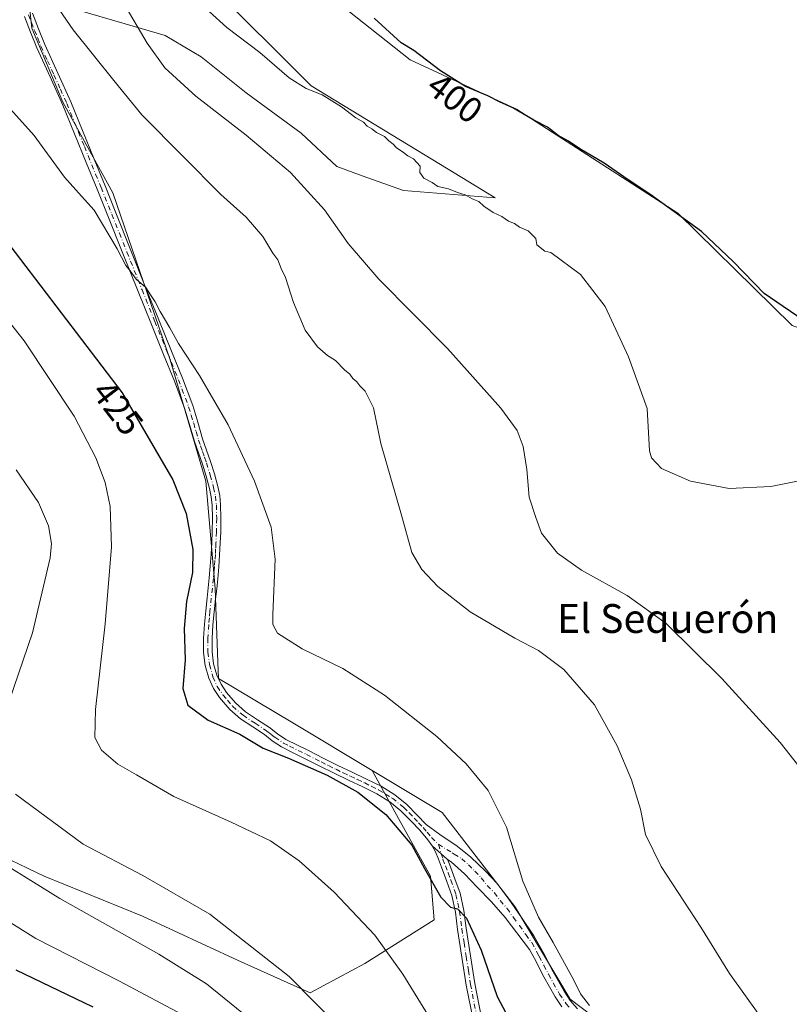
# Model space of a CAD drawing. Units: metres. Extents: x 559892 to 563356, y 4705556 to 4707900.
# Drawn here: x 560576 to 560790, y 4706040 to 4706313 of the extents above; entities that cross this region are included whole.
import ezdxf
from ezdxf.enums import TextEntityAlignment as Align

# ---------------------------------------------------------------- set-up
doc = ezdxf.new("R2010")
doc.units = ezdxf.units.M
doc.header["$MEASUREMENT"] = 0
doc.linetypes.add('DGN Style 4', pattern=[2.6384748266838614, 1.318413404963828, -0.6592067024819142, 0.001648016756204785, -0.6592067024819142])
for name, color, linetype, lineweight in [('Camino Cxs', 7, 'Continuous', 0), ('Camino eje', 30, 'DGN Style 4', 13), ('Cultivos leñosos CxS', 92, 'Continuous', 0), ('Curva de nivel maestra', 30, 'Continuous', 30), ('Curva de nivel normal', 30, 'Continuous', 0), ('Matorral CxS', 135, 'Continuous', 0), ('Pastizal CxS', 92, 'Continuous', 0), ('Pista no pavimentada Cxs', 111, 'Continuous', 0), ('Pista no pavimentada eje', 91, 'DGN Style 4', 0), ('Rótulo de curva de nivel directora', 7, 'Continuous', 0), ('Texto cartográfico', 7, 'Continuous', 0)]:
    doc.layers.add(name, color=color, linetype=linetype, lineweight=lineweight)
doc.styles.add('Style-Arial', font='txt')

msp = doc.modelspace()

# ---------------------------------------------------------------- linework, layer by layer
at = {"layer": 'Camino Cxs', "color": 7, "linetype": 'Continuous', "lineweight": 0, "extrusion": (0.01769813524472707, -0.01585719445779, 0.9997176228279601), "elevation": -64278.20184235102, "flags": 128}
msp.add_lwpolyline([(3879154.529310293, 2722063.98598998), (3879154.529310293, 2722058.304861132)], dxfattribs=at)
at = {"layer": 'Camino Cxs', "color": 7, "linetype": 'Continuous', "lineweight": 0}
for points in [[(560701.7901, 4706036.0101, 427.4177000000054), (560699.9001000002, 4706045.6801, 426.5185999999958), (560698.6901000004, 4706053.4101, 425.8913999999932), (560697.4901000002, 4706061.130100001, 425.4646000000066), (560696.8601000002, 4706065.950099999, 425.1682000000001), (560695.8901000004, 4706070.5101, 424.8328000000038), (560694.5000999998, 4706074.370100001, 424.5415999999968), (560692.9801000003, 4706078.350099999, 424.2418000000035), (560692.1501000002, 4706080.5801, 424.1437000000006), (560691.3701, 4706082.640100001, 424.0647999999928), (560690.4700999996, 4706084.350099999, 424.0368000000017), (560694.7001, 4706080.5601, 423.9018000000069), (560695.2100999998, 4706079.190099999, 423.9710999999952), (560696.7301000003, 4706075.190099999, 424.2323999999935), (560698.1801000005, 4706071.1601, 424.4682999999932), (560699.2100999998, 4706066.350099999, 424.7290999999968), (560699.8501000004, 4706061.470100001, 425.078800000003), (560701.0401, 4706053.780099999, 425.5913), (560702.2500999998, 4706046.090100001, 426.0402000000031), (560704.1101000002, 4706036.5601, 426.8010999999969)], [(560701.7901, 4706036.0101, 427.4177000000054), (560699.9001000002, 4706045.6801, 426.5185999999958), (560698.6901000004, 4706053.4101, 425.8913999999932), (560697.4901000002, 4706061.130100001, 425.4646000000066), (560696.8601000002, 4706065.950099999, 425.1682000000001), (560695.8901000004, 4706070.5101, 424.8328000000038), (560694.5000999998, 4706074.370100001, 424.5415999999968), (560692.9801000003, 4706078.350099999, 424.2418000000035), (560692.1501000002, 4706080.5801, 424.1437000000006), (560691.3701, 4706082.640100001, 424.0647999999928), (560690.4700999996, 4706084.350099999, 424.0368000000017)], [(560694.7001, 4706080.5601, 423.9018000000069), (560695.2100999998, 4706079.190099999, 423.9710999999952), (560696.7301000003, 4706075.190099999, 424.2323999999935), (560698.1801000005, 4706071.1601, 424.4682999999932), (560699.2100999998, 4706066.350099999, 424.7290999999968), (560699.8501000004, 4706061.470100001, 425.078800000003), (560701.0401, 4706053.780099999, 425.5913), (560702.2500999998, 4706046.090100001, 426.0402000000031), (560704.1101000002, 4706036.5601, 426.8010999999969), (560706.7701000003, 4706027.210100001, 427.647100000002), (560709.1401000004, 4706021.1601, 428.028999999995), (560714.7200999996, 4706009.9101, 428.852899999998), (560720.3901000004, 4705998.7601, 429.6950999999972), (560725.1501000002, 4705988.3301, 430.7639000000054), (560728.7301000003, 4705980.640100001, 431.4688000000024)]]:
    msp.add_polyline3d(points, dxfattribs=at)
at = {"layer": 'Camino eje', "color": 30, "linetype": 'DGN Style 4', "lineweight": 13}
msp.add_polyline3d([(560692.1776999999, 4706084.725299999, 423.8059999999969), (560693.4250999996, 4706080.5701, 424.0103999999993), (560694.0950999996, 4706078.770099999, 424.1055000000051), (560694.8551000003, 4706076.780099999, 424.226999999999), (560695.6151000002, 4706074.780099999, 424.3861999999936), (560697.0351, 4706070.835100001, 424.6760999999969), (560697.5500999996, 4706068.4301, 424.8571999999986), (560698.0351, 4706066.1501, 424.9695999999968), (560698.6700999998, 4706061.300100001, 425.2737000000052), (560699.2701000003, 4706057.440099999, 425.5127999999968), (560699.8651000002, 4706053.595100001, 425.7412999999942), (560700.4700999996, 4706049.7501, 425.9894999999961), (560701.0751, 4706045.8851, 426.2773000000016), (560702.9501, 4706036.2851, 427.0981000000029), (560705.6401000004, 4706026.8301, 427.9296999999933), (560708.0500999996, 4706020.6801, 428.3350999999967), (560710.8701, 4706015.005100001, 428.7878000000055), (560713.6601, 4706009.380100001, 429.1625000000058), (560716.4801000003, 4706003.8201, 429.5776999999944), (560719.3151000004, 4705998.245100001, 430.0166999999929), (560724.0701000001, 4705987.8301, 431.0259999999981), (560725.8601000002, 4705983.985099999, 431.4055999999982), (560728.0604999998, 4705979.252499999, 431.7194000000018)], dxfattribs=at)
at = {"layer": 'Cultivos leñosos CxS', "color": 92, "linetype": 'Continuous', "lineweight": 0}
for points in [[(560508.4851000002, 4706448.967700001, 403.4949999999953), (560549.3992999997, 4706419.306299999, 402.632500000007), (560575.3280999997, 4706388.8169, 401.6919000000053), (560612.4379000004, 4706359.3115, 401.2600999999996), (560684.3059, 4706302.3619, 401.1579000000056), (560713.8306999998, 4706288.683900001, 399.9496999999974), (560758.5910999998, 4706259.8071, 399.9426999999997), (560790.3031000001, 4706228.6217, 400.8294000000024), (560815.9993000003, 4706219.3203, 400.3331000000035), (560836.2292999999, 4706216.583900001, 399.3714000000036), (560855.3651000002, 4706206.7369, 399.242499999993), (560873.3245000001, 4706188.942500001, 399.6137000000017)], [(560508.4851000002, 4706448.967700001, 403.4949999999953), (560549.3992999997, 4706419.306299999, 402.632500000007), (560575.3280999997, 4706388.8169, 401.6919000000053), (560612.4379000004, 4706359.3115, 401.2600999999996), (560684.3059, 4706302.3619, 401.1579000000056), (560713.8306999998, 4706288.683900001, 399.9496999999974), (560758.5910999998, 4706259.8071, 399.9426999999997), (560790.3031000001, 4706228.6217, 400.8294000000024), (560815.9993000003, 4706219.3203, 400.3331000000035), (560836.2292999999, 4706216.583900001, 399.3714000000036), (560855.3651000002, 4706206.7369, 399.242499999993), (560873.3245000001, 4706188.942500001, 399.6137000000017)], [(560612.4379000004, 4706359.3115, 401.2600999999996), (560684.3059, 4706302.3619, 401.1579000000056), (560713.8306999998, 4706288.683900001, 399.9496999999974), (560758.5910999998, 4706259.8071, 399.9426999999997), (560790.3031000001, 4706228.6217, 400.8294000000024), (560815.9993000003, 4706219.3203, 400.3331000000035), (560836.2292999999, 4706216.583900001, 399.3714000000036), (560855.3651000002, 4706206.7369, 399.242499999993), (560873.3245000001, 4706188.942500001, 399.6137000000017), (560895.7368999999, 4706161.5921, 399.4606000000058), (560900.1089000005, 4706143.539899999, 400.6040999999968), (560892.4555000003, 4706127.129899999, 401.3748999999953), (560903.7909000004, 4706103.500700001, 400.6972999999998), (560927.2452999996, 4706066.548699999, 399.9323000000004), (560945.9833000004, 4706019.5397, 399.9337999999989), (560964.5380999995, 4705958.4441, 399.5050999999949), (560972.1904999996, 4705921.2477, 399.4998999999953)], [(560776.6079000002, 4706347.3463, 399.684699999998), (560817.2682999996, 4706299.1327, 399.7370999999985), (560841.1503, 4706271.8419, 399.2568000000028), (560853.8629000001, 4706249.1765, 398.8870000000024), (560868.3844999997, 4706230.007300001, 398.3785000000062), (560885.5736999996, 4706209.2257, 398.5302999999985), (560891.3639000002, 4706197.694300001, 397.7258000000002), (560873.3245000001, 4706188.942500001, 399.6137000000017), (560855.3651000002, 4706206.7369, 399.242499999993), (560836.2292999999, 4706216.583900001, 399.3714000000036), (560815.9993000003, 4706219.3203, 400.3331000000035), (560790.3031000001, 4706228.6217, 400.8294000000024), (560758.5910999998, 4706259.8071, 399.9426999999997), (560713.8306999998, 4706288.683900001, 399.9496999999974), (560684.3059, 4706302.3619, 401.1579000000056), (560612.4379000004, 4706359.3115, 401.2600999999996)], [(560591.2147000004, 4706316.395199999, 414.0053000000044), (560616.3502000002, 4706309.119200001, 408.6435999999958), (560626.2721999995, 4706303.165999999, 407.6661000000022), (560638.8399, 4706293.244100001, 407.9566999999952), (560654.0533999996, 4706281.999299999, 407.9038), (560663.9753000002, 4706272.7389, 408.3016999999964), (560671.2512999997, 4706270.093, 407.5924999999988), (560682.4961999999, 4706266.124299999, 406.3947999999946), (560707.8765000004, 4706264.0416, 403.8285000000033), (560692.7861000003, 4706273.328299999, 403.9260000000068), (560656.8053000001, 4706295.174500001, 404.5908000000054), (560628.5349000003, 4706323.4463, 403.6665000000066)], [(560628.5349000003, 4706323.4463, 403.6665000000066), (560656.8053000001, 4706295.174500001, 404.5908000000054), (560692.7861000003, 4706273.328299999, 403.9260000000068), (560707.8765000004, 4706264.0416, 403.8285000000033), (560682.4961999999, 4706266.124299999, 406.3947999999946), (560671.2512999997, 4706270.093, 407.5924999999988), (560663.9753000002, 4706272.7389, 408.3016999999964), (560654.0533999996, 4706281.999299999, 407.9038), (560638.8399, 4706293.244100001, 407.9566999999952), (560626.2721999995, 4706303.165999999, 407.6661000000022), (560616.3502000002, 4706309.119200001, 408.6435999999958), (560591.2147000004, 4706316.395199999, 414.0053000000044)], [(560763.0151000004, 4706015.751300001, 418.6377999999968), (560728.6897, 4706041.809699999, 421.0136000000057), (560713.3415000001, 4706067.460300001, 421.8450000000012), (560693.2191000005, 4706093.5185, 422.2292000000016), (560673.7629000006, 4706105.200099999, 422.9821999999986), (560651.7911, 4706118.392100001, 422.8843000000052), (560631.1485000001, 4706130.6919, 422.6947999999975), (560630.9587000003, 4706135.214299999, 422.5941000000021), (560630.2407999998, 4706155.660499999, 423.0794000000024), (560627.5949999997, 4706185.426200001, 422.7163), (560617.6731000004, 4706219.160599999, 420.9912999999942), (560601.7981000004, 4706265.4628, 418.2220999999991), (560587.9073999999, 4706290.598300001, 417.3286999999983), (560579.3084000004, 4706311.103499999, 416.1852999999974), (560578.6469999999, 4706317.056700001, 415.960500000001)], [(560578.6469999999, 4706317.056700001, 415.960500000001), (560579.3084000004, 4706311.103499999, 416.1852999999974), (560587.9073999999, 4706290.598300001, 417.3286999999983), (560601.7981000004, 4706265.4628, 418.2220999999991), (560617.6731000004, 4706219.160599999, 420.9912999999942), (560627.5949999997, 4706185.426200001, 422.7163), (560630.2407999998, 4706155.660499999, 423.0794000000024), (560630.9587000003, 4706135.214299999, 422.5941000000021), (560631.1485000001, 4706130.6919, 422.6947999999975), (560651.7911, 4706118.392100001, 422.8843000000052), (560673.7629000006, 4706105.200099999, 422.9821999999986)], [(560673.7629000006, 4706105.200099999, 422.9821999999986), (560693.2191000005, 4706093.5185, 422.2292000000016), (560713.3415000001, 4706067.460300001, 421.8450000000012), (560728.6897, 4706041.809699999, 421.0136000000057), (560763.0151000004, 4706015.751300001, 418.6377999999968), (560809.1776999999, 4705988.508500001, 414.771900000007), (560845.9929000001, 4705952.472899999, 411.3744000000006), (560895.8047000002, 4705886.086300001, 408.911500000002), (560915.4269000003, 4705845.3487, 409.1300999999949), (560930.1627000002, 4705804.408700001, 408.2125999999989), (560943.9108999996, 4705761.3255, 405.7216000000044), (560953.5795, 4705736.2225, 403.9634999999981), (560959.4968999998, 4705697.136499999, 400.7981)]]:
    msp.add_polyline3d(points, dxfattribs=at)
at = {"layer": 'Curva de nivel maestra', "color": 30, "linetype": 'Continuous', "lineweight": 30, "flags": 128}
for points, elevation in [([(560795.2000000002, 4706228.970100001), (560782.6200000001, 4706237.520099999), (560774.0999999996, 4706246.340100001), (560765.1600000003, 4706254.7301), (560750.8499999996, 4706265.0801), (560744.79, 4706269.030099999), (560738.1299999999, 4706273.700099999), (560731.4400000004, 4706277.6801), (560728.2300000004, 4706279.800100001), (560725.4299999997, 4706281.340100001), (560722.4100000003, 4706283.6601), (560718.6699999999, 4706285.6501), (560712.7800000003, 4706289.040100001), (560709.1200000001, 4706290.700099999), (560705.8899999997, 4706292.390100001), (560699.6500000004, 4706294.940099999), (560692.7599999999, 4706299.2601), (560685.3399999999, 4706304.9101), (560681.8300000001, 4706307.0701), (560674.3600000005, 4706313.9301)], 400), ([(560559.1500000004, 4706269.190099999), (560604.4199999999, 4706209.9901), (560618.4299999997, 4706185.880100001), (560622.1399999997, 4706176.4801), (560623.9800000004, 4706166.5101), (560623.8899999997, 4706160.1601), (560622.2699999996, 4706152.100099999), (560621.5499999998, 4706144.620100001), (560621.8399999999, 4706135.9001), (560621.2300000004, 4706127.920100001), (560622.6100000005, 4706123.290100001), (560628.25, 4706119.1501), (560637.0199999996, 4706115.2501), (560643.5, 4706111.440099999), (560650.5899999999, 4706108.640100001), (560661.29, 4706103.9001), (560669.7800000003, 4706099.1501), (560677.6100000005, 4706093.040100001), (560684.7699999996, 4706084.460100001), (560688.2699999996, 4706078.050100001), (560692.8399999999, 4706070.0601), (560695.5, 4706067.2601), (560697.5, 4706066.8201), (560699.9600000001, 4706064.2401), (560703.9900000002, 4706055.3201), (560708.4400000004, 4706042.4901), (560714.1299999999, 4706031.840100001)], 425), ([(560574.8499999996, 4706049.890100001), (560596.2199999997, 4706039.620100001)], 450)]:
    msp.add_lwpolyline(points, dxfattribs=dict(at, elevation=elevation))
at = {"layer": 'Curva de nivel normal', "color": 30, "linetype": 'Continuous', "lineweight": 0, "flags": 128}
for points, elevation in [([(560582, 4706323.5701), (560590.7999999998, 4706310.700099999), (560602.0499999998, 4706296.620100001), (560609.8499999996, 4706287.090100001), (560621.3499999996, 4706275.5801), (560631.7599999999, 4706265.0001), (560638.7999999998, 4706258.700099999), (560643.4500000002, 4706253.360099999), (560646.1600000003, 4706248.7301), (560647.5899999999, 4706246.8301), (560648.5499999998, 4706244.460100001), (560649.7599999999, 4706241.950099999), (560651.9699999997, 4706235.020099999), (560655.1699999999, 4706227.360099999), (560658.6200000001, 4706222.700099999), (560661.3799999999, 4706220.370100001), (560663.6399999997, 4706218.9001), (560666.1100000005, 4706216.390100001), (560667.5499999998, 4706215.120100001), (560668.4000000004, 4706213.970100001), (560669.4900000002, 4706213.0601), (560670.3600000005, 4706211.9301), (560671.8399999999, 4706210.420100001), (560674.1200000001, 4706205.800100001), (560676.1600000003, 4706195.920100001), (560681.9400000004, 4706176.0701), (560684.79, 4706165.720100001), (560687.5599999996, 4706160.960100001), (560692.0099999999, 4706156.2501), (560701.0199999996, 4706149.2501), (560713.3600000005, 4706141.940099999), (560719.9600000001, 4706138.540100001), (560726.9900000002, 4706133.220100001), (560735.4800000004, 4706123.380100001), (560741.79, 4706112.030099999), (560745.7199999997, 4706102.620100001), (560748.25, 4706094.4901), (560749.6699999999, 4706087.4801), (560754.0199999996, 4706078.5601), (560765.04, 4706061.720100001), (560772.9100000003, 4706048.9301), (560781.3499999996, 4706037.110099999)], 415), ([(560792.1600000003, 4706106.4001), (560787.0599999996, 4706112.960100001), (560770.8600000005, 4706130.7601), (560755.3600000005, 4706145.940099999), (560744.5499999998, 4706153.790100001), (560731.8799999999, 4706160.790100001), (560725.25, 4706165.4901), (560720.7999999998, 4706171.020099999), (560719.1900000004, 4706175.390100001), (560717.3799999999, 4706181.050100001), (560716.6799999997, 4706188.700099999), (560715.7000000002, 4706195.050100001), (560713.9900000002, 4706199.5601), (560709.4600000001, 4706205.700099999), (560694.6799999997, 4706222.2501), (560675.5899999999, 4706241.4901), (560667.1200000001, 4706251.360099999), (560660.5, 4706260.7401), (560651.1500000004, 4706271.0601), (560638.8399999999, 4706281.460100001), (560624.8099999996, 4706292.3101), (560616.2400000002, 4706300.170100001), (560611.3200000003, 4706306.970100001), (560604.54, 4706318.4801)], 410), ([(560628.5, 4706315.7401), (560633.4400000004, 4706311.340100001), (560642.5700000003, 4706304.360099999), (560650.7300000004, 4706297.380100001), (560655.5, 4706294.360099999), (560659.8600000005, 4706292.610099999), (560665.2599999999, 4706289.280099999), (560669.2000000002, 4706286.2301), (560671.3499999996, 4706285.040100001), (560672.4199999999, 4706283.9901), (560673.6500000004, 4706283.220100001), (560674.9500000002, 4706282.1801), (560677.2199999997, 4706281.130100001), (560678.3799999999, 4706279.9101), (560679.5899999999, 4706278.9901), (560680.54, 4706277.940099999), (560682.1399999997, 4706276.950099999), (560683.6299999999, 4706275.710100001), (560685.2699999996, 4706274.920100001), (560687.0999999996, 4706272.8201), (560686.9699999997, 4706271.130100001), (560688.1299999999, 4706269.520099999), (560690.3899999997, 4706268.300100001), (560691.9900000002, 4706267.220100001), (560694.9500000002, 4706266.5601), (560697.4600000001, 4706265.520099999), (560699.5499999998, 4706264.870100001), (560701.54, 4706263.790100001), (560703.4100000003, 4706263.0701), (560704.7800000003, 4706261.800100001), (560707.3799999999, 4706260.020099999), (560709.79, 4706258.9101), (560711.5800000001, 4706257.630100001), (560713.3200000003, 4706256.950099999), (560714.6500000004, 4706255.890100001), (560717.0499999998, 4706254.960100001), (560719.2199999997, 4706252.790100001), (560719.5, 4706251.0701), (560721.6600000003, 4706249.2401), (560723.3799999999, 4706248.950099999), (560731.5599999996, 4706242.790100001), (560738.4900000002, 4706233.890100001), (560744.8799999999, 4706219.9301), (560750.0700000003, 4706205.640100001), (560750.7199999997, 4706193.870100001), (560751.2999999998, 4706191.920100001), (560754.1100000005, 4706188.970100001), (560762.1399999997, 4706185.450099999), (560772.8300000001, 4706183.4101), (560784.4600000001, 4706183.970100001), (560804.4100000003, 4706187.970100001)], 405), ([(560566.6799999997, 4706296.0701), (560579.9699999997, 4706281.4001), (560588.4000000004, 4706269.780099999), (560593.0599999996, 4706264.520099999), (560596.5899999999, 4706260.630100001), (560603.0300000003, 4706249.940099999), (560605.4299999997, 4706245.340100001), (560606.6200000001, 4706243.850099999), (560608.2400000002, 4706241.5001), (560611, 4706239.210100001), (560612.29, 4706237.130100001), (560613.5800000001, 4706235.2301), (560614.8899999997, 4706232.540100001), (560617.6200000001, 4706228.040100001), (560620.0199999996, 4706223.690099999), (560625.8499999996, 4706214.790100001), (560633.8200000003, 4706201.130100001), (560641.1399999997, 4706185.4801), (560645.7800000003, 4706172.6801), (560646.8499999996, 4706163.840100001), (560646.2300000004, 4706148.4901), (560646.2199999997, 4706145.6801), (560647.4800000004, 4706143.3101), (560654.3799999999, 4706138.950099999), (560665.5899999999, 4706133.5001), (560677.2100000001, 4706126.110099999), (560691.6900000004, 4706114.600099999), (560699.8499999996, 4706107.090100001), (560706, 4706099.640100001), (560711.04, 4706089.530099999), (560715.6100000005, 4706074.5101), (560719.9000000004, 4706064.4901), (560724.0499999998, 4706057.5101), (560729.7699999996, 4706047.0601), (560731.5700000003, 4706043.2301), (560734.1299999999, 4706040.030099999)], 420), ([(560689.4199999999, 4706037.170100001), (560682.2400000002, 4706048.6801), (560674.4800000004, 4706059.540100001), (560663.2199999997, 4706071.440099999), (560653.4900000002, 4706080.190099999), (560645.5499999998, 4706085.6601), (560634.6399999997, 4706090.840100001), (560618.7400000002, 4706097.960100001), (560608.3899999997, 4706103.960100001), (560603.2199999997, 4706106.960100001), (560598.6299999999, 4706110.860099999), (560596.8099999996, 4706114.380100001), (560597, 4706122.170100001), (560599.6600000003, 4706145.9301), (560601.3899999997, 4706167.2601), (560601.0899999999, 4706178.450099999), (560599.7100000001, 4706185.0801), (560597.0899999999, 4706191.9301), (560591.0899999999, 4706203.540100001), (560577.1399999997, 4706224.4101), (560554.8200000003, 4706252.620100001)], 430), ([(560571.7699999996, 4706120.670100001), (560579.4900000002, 4706143.390100001), (560584.4100000003, 4706164.200099999), (560584.7300000004, 4706168.220100001), (560583.9800000004, 4706173.110099999), (560581.1399999997, 4706179.550100001), (560574.9199999999, 4706188.630100001)], 435), ([(560665.0099999999, 4706033.670100001), (560650.7599999999, 4706048.040100001), (560628.7100000001, 4706065.3101), (560610.0999999996, 4706076.0701), (560593.54, 4706084.770099999), (560574.8200000003, 4706098.640100001)], 435), ([(560639.5700000003, 4706036.4801), (560627.79, 4706046.030099999), (560614.5599999996, 4706054.290100001), (560587.1100000005, 4706069.6601), (560564.3399999999, 4706083.7401)], 440), ([(560562.7599999999, 4706069.6501), (560580.4199999999, 4706058.600099999), (560603.6399999997, 4706046.800100001), (560622.3899999997, 4706036.800100001)], 445)]:
    msp.add_lwpolyline(points, dxfattribs=dict(at, elevation=elevation))
at = {"layer": 'Matorral CxS', "color": 135, "linetype": 'Continuous', "lineweight": 0}
for points in [[(560342.4194, 4706318.5701, 440.2118999999948), (560337.3989000004, 4706305.759500001, 443.0237999999954), (560333.3709000004, 4706262.5031, 448.054999999993), (560335.0321000004, 4706221.8421, 452.7909999999974), (560359.7764999997, 4706199.051899999, 451.2777999999962), (560391.9833000004, 4706168.6043, 449.6391000000004), (560415.3397000004, 4706151.6611, 450.1141000000061), (560430.3042000001, 4706169.3497, 446.4523999999947), (560446.9084999999, 4706185.9453, 443.639599999995), (560465.0224000001, 4706191.9803, 442.9361000000063), (560480.3778999997, 4706185.840700001, 444.5246999999945), (560502.7587000001, 4706176.892300001, 444.1506999999983), (560529.5393000003, 4706132.869700001, 444.5209000000032), (560540.0274999999, 4706098.651699999, 443.618100000007), (560559.4877000004, 4706087.0209, 439.553700000004), (560582.7496999997, 4706075.894900001, 438.5578999999998), (560610.0576999999, 4706064.7689, 437.3929000000062), (560636.3542999999, 4706052.6315, 436.1530999999959), (560656.5822000002, 4706043.5285, 434.9327000000048), (560671.7537000002, 4706051.6195, 431.766499999998), (560690.9704999998, 4706063.756100001, 426.3378999999986), (560689.9596999995, 4706075.893100001, 425.1214000000036), (560681.1054999996, 4706091.914100001, 424.5485999999946), (560673.7629000006, 4706105.200099999, 422.9821999999986)], [(560559.4877000004, 4706087.0209, 439.553700000004), (560582.7496999997, 4706075.894900001, 438.5578999999998), (560610.0576999999, 4706064.7689, 437.3929000000062), (560636.3542999999, 4706052.6315, 436.1530999999959), (560656.5822000002, 4706043.5285, 434.9327000000048), (560671.7537000002, 4706051.6195, 431.766499999998), (560690.9704999998, 4706063.756100001, 426.3378999999986), (560689.9596999995, 4706075.893100001, 425.1214000000036), (560681.1054999996, 4706091.914100001, 424.5485999999946), (560673.7629000006, 4706105.200099999, 422.9821999999986), (560693.2191000005, 4706093.5185, 422.2292000000016), (560713.3415000001, 4706067.460300001, 421.8450000000012), (560728.6897, 4706041.809699999, 421.0136000000057), (560763.0151000004, 4706015.751300001, 418.6377999999968)], [(560673.7629000006, 4706105.200099999, 422.9821999999986), (560693.2191000005, 4706093.5185, 422.2292000000016), (560713.3415000001, 4706067.460300001, 421.8450000000012), (560728.6897, 4706041.809699999, 421.0136000000057), (560763.0151000004, 4706015.751300001, 418.6377999999968), (560809.1776999999, 4705988.508500001, 414.771900000007), (560845.9929000001, 4705952.472899999, 411.3744000000006), (560895.8047000002, 4705886.086300001, 408.911500000002), (560915.4269000003, 4705845.3487, 409.1300999999949), (560930.1627000002, 4705804.408700001, 408.2125999999989), (560943.9108999996, 4705761.3255, 405.7216000000044), (560953.5795, 4705736.2225, 403.9634999999981), (560959.4968999998, 4705697.136499999, 400.7981)]]:
    msp.add_polyline3d(points, dxfattribs=at)
at = {"layer": 'Pastizal CxS', "color": 92, "linetype": 'Continuous', "lineweight": 0}
for points in [[(560628.5349000003, 4706323.4463, 403.6665000000066), (560656.8053000001, 4706295.174500001, 404.5908000000054), (560692.7861000003, 4706273.328299999, 403.9260000000068), (560707.8765000004, 4706264.0416, 403.8285000000033), (560682.4961999999, 4706266.124299999, 406.3947999999946), (560671.2512999997, 4706270.093, 407.5924999999988), (560663.9753000002, 4706272.7389, 408.3016999999964), (560654.0533999996, 4706281.999299999, 407.9038), (560638.8399, 4706293.244100001, 407.9566999999952), (560626.2721999995, 4706303.165999999, 407.6661000000022), (560616.3502000002, 4706309.119200001, 408.6435999999958), (560591.2147000004, 4706316.395199999, 414.0053000000044)], [(560628.5349000003, 4706323.4463, 403.6665000000066), (560656.8053000001, 4706295.174500001, 404.5908000000054), (560692.7861000003, 4706273.328299999, 403.9260000000068), (560707.8765000004, 4706264.0416, 403.8285000000033), (560682.4961999999, 4706266.124299999, 406.3947999999946), (560671.2512999997, 4706270.093, 407.5924999999988), (560663.9753000002, 4706272.7389, 408.3016999999964), (560654.0533999996, 4706281.999299999, 407.9038), (560638.8399, 4706293.244100001, 407.9566999999952), (560626.2721999995, 4706303.165999999, 407.6661000000022), (560616.3502000002, 4706309.119200001, 408.6435999999958), (560591.2147000004, 4706316.395199999, 414.0053000000044)], [(560342.4194, 4706318.5701, 440.2118999999948), (560337.3989000004, 4706305.759500001, 443.0237999999954), (560333.3709000004, 4706262.5031, 448.054999999993), (560335.0321000004, 4706221.8421, 452.7909999999974), (560359.7764999997, 4706199.051899999, 451.2777999999962), (560391.9833000004, 4706168.6043, 449.6391000000004), (560415.3397000004, 4706151.6611, 450.1141000000061), (560430.3042000001, 4706169.3497, 446.4523999999947), (560446.9084999999, 4706185.9453, 443.639599999995), (560465.0224000001, 4706191.9803, 442.9361000000063), (560480.3778999997, 4706185.840700001, 444.5246999999945), (560502.7587000001, 4706176.892300001, 444.1506999999983), (560529.5393000003, 4706132.869700001, 444.5209000000032), (560540.0274999999, 4706098.651699999, 443.618100000007), (560559.4877000004, 4706087.0209, 439.553700000004), (560582.7496999997, 4706075.894900001, 438.5578999999998), (560610.0576999999, 4706064.7689, 437.3929000000062), (560636.3542999999, 4706052.6315, 436.1530999999959), (560656.5822000002, 4706043.5285, 434.9327000000048), (560671.7537000002, 4706051.6195, 431.766499999998), (560690.9704999998, 4706063.756100001, 426.3378999999986), (560689.9596999995, 4706075.893100001, 425.1214000000036), (560681.1054999996, 4706091.914100001, 424.5485999999946), (560673.7629000006, 4706105.200099999, 422.9821999999986)], [(560578.6469999999, 4706317.056700001, 415.960500000001), (560579.3084000004, 4706311.103499999, 416.1852999999974), (560587.9073999999, 4706290.598300001, 417.3286999999983), (560601.7981000004, 4706265.4628, 418.2220999999991), (560617.6731000004, 4706219.160599999, 420.9912999999942), (560627.5949999997, 4706185.426200001, 422.7163), (560630.2407999998, 4706155.660499999, 423.0794000000024), (560630.9587000003, 4706135.214299999, 422.5941000000021), (560631.1485000001, 4706130.6919, 422.6947999999975), (560651.7911, 4706118.392100001, 422.8843000000052), (560673.7629000006, 4706105.200099999, 422.9821999999986), (560681.1054999996, 4706091.914100001, 424.5485999999946), (560689.9596999995, 4706075.893100001, 425.1214000000036), (560690.9704999998, 4706063.756100001, 426.3378999999986), (560671.7537000002, 4706051.6195, 431.766499999998), (560656.5822000002, 4706043.5285, 434.9327000000048), (560636.3542999999, 4706052.6315, 436.1530999999959), (560610.0576999999, 4706064.7689, 437.3929000000062), (560582.7496999997, 4706075.894900001, 438.5578999999998), (560559.4877000004, 4706087.0209, 439.553700000004)], [(560578.6469999999, 4706317.056700001, 415.960500000001), (560579.3084000004, 4706311.103499999, 416.1852999999974), (560587.9073999999, 4706290.598300001, 417.3286999999983), (560601.7981000004, 4706265.4628, 418.2220999999991), (560617.6731000004, 4706219.160599999, 420.9912999999942), (560627.5949999997, 4706185.426200001, 422.7163), (560630.2407999998, 4706155.660499999, 423.0794000000024), (560630.9587000003, 4706135.214299999, 422.5941000000021), (560631.1485000001, 4706130.6919, 422.6947999999975), (560651.7911, 4706118.392100001, 422.8843000000052), (560673.7629000006, 4706105.200099999, 422.9821999999986)]]:
    msp.add_polyline3d(points, dxfattribs=at)
at = {"layer": 'Pista no pavimentada Cxs', "color": 111, "linetype": 'Continuous', "lineweight": 0, "extrusion": (0.01769813524472707, -0.01585719445779, 0.9997176228279601), "elevation": -64278.20184235102, "flags": 128}
msp.add_lwpolyline([(3879154.529310293, 2722063.98598998), (3879154.529310293, 2722058.304861132)], dxfattribs=at)
at = {"layer": 'Pista no pavimentada Cxs', "color": 111, "linetype": 'Continuous', "lineweight": 0}
for points in [[(560726.4301000005, 4706039.610099999, 421.6108999999997), (560724.5301000001, 4706042.420100001, 421.6576999999961), (560721.4101, 4706047.970100001, 421.8224000000046), (560718.8201000001, 4706053.030099999, 421.9872999999934), (560717.4401000004, 4706055.5601, 422.1634999999952), (560710.7100999998, 4706064.470100001, 422.7397000000056), (560706.9301000005, 4706068.770099999, 423.0950000000012), (560702.8901000004, 4706072.840100001, 423.4661000000052), (560699.4401000004, 4706076.550100001, 423.732600000003), (560695.6700999998, 4706079.880100001, 423.8739999999962), (560694.7001, 4706080.5601, 423.9018000000069), (560690.4700999996, 4706084.350099999, 424.0368000000017), (560689.2500999998, 4706085.9801, 424.0187000000006), (560687.0000999998, 4706088.610099999, 424.0014999999985), (560684.6001000004, 4706091.1601, 424.0699000000022), (560681.7401000002, 4706094.050100001, 424.0544999999984), (560678.7200999996, 4706096.540100001, 424.1404999999941), (560675.0900999998, 4706098.7401, 424.2630999999965), (560671.1901000004, 4706100.700099999, 424.4477000000043), (560667.2200999996, 4706102.550100001, 424.5562000000064), (560663.2200999996, 4706104.460100001, 424.710699999996), (560659.0900999998, 4706106.530099999, 424.7366000000038), (560654.9901000002, 4706108.5801, 424.7406000000047), (560651.8601000002, 4706110.130100001, 424.7559000000037), (560648.5800999999, 4706111.770099999, 424.6588999999949), (560646.0601000004, 4706113.4801, 424.5105999999942), (560643.8501000004, 4706115.190099999, 424.3687000000064), (560640.6300999997, 4706117.3101, 424.1928000000044), (560637.2001, 4706119.5801, 423.9152999999933), (560634.2701000003, 4706122.140100001, 423.5500000000029), (560631.3701, 4706125.5001, 423.1790000000037), (560629.7301000003, 4706127.960100001, 422.9953999999998), (560628.4600999998, 4706130.8101, 422.9233999999997), (560627.4301000005, 4706134.370100001, 422.9388999999938), (560627.0000999998, 4706137.970100001, 423.0544999999984), (560627.0000999998, 4706141.920100001, 423.0339999999997), (560627.2200999996, 4706145.770099999, 423.0491000000038), (560627.5701000001, 4706149.470100001, 423.0835999999982), (560627.9401000004, 4706153.130100001, 423.1733999999997), (560628.2500999998, 4706155.890100001, 423.2317999999942), (560628.5500999996, 4706158.610099999, 423.2617000000028), (560628.8300999999, 4706161.9001, 423.271900000007), (560629.0601000004, 4706165.210100001, 423.200800000006), (560629.2301000003, 4706168.350099999, 423.1046000000061), (560629.3601000002, 4706171.4801, 422.9609000000055), (560629.4301000005, 4706175.170100001, 422.7786999999954), (560629.3400999998, 4706178.800100001, 422.5924999999989), (560629.0900999998, 4706181.130100001, 422.4811000000045), (560628.6001000004, 4706183.460100001, 422.4042000000045), (560627.7100999998, 4706186.8301, 422.2807999999932), (560626.6801000005, 4706190.170100001, 422.209400000007), (560624.4401000004, 4706196.5001, 422.110400000005), (560623.0900999998, 4706201.1801, 421.8267000000051), (560621.7100999998, 4706205.700099999, 421.5880999999936), (560618.8800999997, 4706213.170100001, 421.3442000000068), (560615.9001000002, 4706220.640100001, 421.1141999999964), (560612.3400999998, 4706229.360099999, 420.7644), (560608.7901, 4706238.100099999, 420.443299999999), (560604.6101000002, 4706248.590100001, 419.8969999999972), (560600.4301000005, 4706259.0601, 419.3479999999981), (560597.4301000005, 4706266.470100001, 418.8359999999957), (560594.4101, 4706273.880100001, 418.4015999999974), (560591.1700999998, 4706281.850099999, 417.9238000000041), (560587.9200999998, 4706289.780099999, 417.3604999999953), (560584.3701, 4706297.670100001, 416.8469000000041), (560580.7301000003, 4706305.640100001, 416.4640999999974), (560578.9801000003, 4706310.0701, 416.2728000000061), (560577.2801000001, 4706314.4101, 416.1805000000023)], [(560690.4700999996, 4706084.350099999, 424.0368000000017), (560689.2500999998, 4706085.9801, 424.0187000000006), (560687.0000999998, 4706088.610099999, 424.0014999999985), (560684.6001000004, 4706091.1601, 424.0699000000022), (560681.7401000002, 4706094.050100001, 424.0544999999984), (560678.7200999996, 4706096.540100001, 424.1404999999941), (560675.0900999998, 4706098.7401, 424.2630999999965), (560671.1901000004, 4706100.700099999, 424.4477000000043), (560667.2200999996, 4706102.550100001, 424.5562000000064), (560663.2200999996, 4706104.460100001, 424.710699999996), (560659.0900999998, 4706106.530099999, 424.7366000000038), (560654.9901000002, 4706108.5801, 424.7406000000047), (560651.8601000002, 4706110.130100001, 424.7559000000037), (560648.5800999999, 4706111.770099999, 424.6588999999949), (560646.0601000004, 4706113.4801, 424.5105999999942), (560643.8501000004, 4706115.190099999, 424.3687000000064), (560640.6300999997, 4706117.3101, 424.1928000000044), (560637.2001, 4706119.5801, 423.9152999999933), (560634.2701000003, 4706122.140100001, 423.5500000000029), (560631.3701, 4706125.5001, 423.1790000000037), (560629.7301000003, 4706127.960100001, 422.9953999999998), (560628.4600999998, 4706130.8101, 422.9233999999997), (560627.4301000005, 4706134.370100001, 422.9388999999938), (560627.0000999998, 4706137.970100001, 423.0544999999984), (560627.0000999998, 4706141.920100001, 423.0339999999997), (560627.2200999996, 4706145.770099999, 423.0491000000038), (560627.5701000001, 4706149.470100001, 423.0835999999982), (560627.9401000004, 4706153.130100001, 423.1733999999997), (560628.2500999998, 4706155.890100001, 423.2317999999942), (560628.5500999996, 4706158.610099999, 423.2617000000028), (560628.8300999999, 4706161.9001, 423.271900000007), (560629.0601000004, 4706165.210100001, 423.200800000006), (560629.2301000003, 4706168.350099999, 423.1046000000061), (560629.3601000002, 4706171.4801, 422.9609000000055), (560629.4301000005, 4706175.170100001, 422.7786999999954), (560629.3400999998, 4706178.800100001, 422.5924999999989), (560629.0900999998, 4706181.130100001, 422.4811000000045), (560628.6001000004, 4706183.460100001, 422.4042000000045), (560627.7100999998, 4706186.8301, 422.2807999999932), (560626.6801000005, 4706190.170100001, 422.209400000007), (560624.4401000004, 4706196.5001, 422.110400000005), (560623.0900999998, 4706201.1801, 421.8267000000051), (560621.7100999998, 4706205.700099999, 421.5880999999936), (560618.8800999997, 4706213.170100001, 421.3442000000068), (560615.9001000002, 4706220.640100001, 421.1141999999964), (560612.3400999998, 4706229.360099999, 420.7644), (560608.7901, 4706238.100099999, 420.443299999999), (560604.6101000002, 4706248.590100001, 419.8969999999972), (560600.4301000005, 4706259.0601, 419.3479999999981), (560597.4301000005, 4706266.470100001, 418.8359999999957), (560594.4101, 4706273.880100001, 418.4015999999974), (560591.1700999998, 4706281.850099999, 417.9238000000041), (560587.9200999998, 4706289.780099999, 417.3604999999953), (560584.3701, 4706297.670100001, 416.8469000000041), (560580.7301000003, 4706305.640100001, 416.4640999999974), (560578.9801000003, 4706310.0701, 416.2728000000061), (560577.2801000001, 4706314.4101, 416.1805000000023)], [(560579.4801000003, 4706315.3201, 415.9014000000025), (560581.2001, 4706310.940099999, 415.9676999999938), (560582.9200999998, 4706306.5701, 416.1373000000021), (560586.5401, 4706298.6601, 416.4557000000059), (560590.1101000002, 4706290.710100001, 416.9351000000024), (560593.3701, 4706282.7501, 417.3905999999988), (560596.6201, 4706274.780099999, 417.9155000000028), (560599.6300999997, 4706267.370100001, 418.3723000000027), (560602.6300999997, 4706259.950099999, 418.8068999999959), (560606.8201000001, 4706249.470100001, 419.3879000000015), (560611.0000999998, 4706238.9901, 419.9290000000037), (560614.5500999996, 4706230.2601, 420.2452000000048), (560618.1101000002, 4706221.530099999, 420.5985999999976), (560621.1001000004, 4706214.030099999, 420.8671000000032), (560623.9600999998, 4706206.470100001, 421.0831000000035), (560625.3800999997, 4706201.860099999, 421.304999999993), (560626.7100999998, 4706197.2301, 421.4919999999984), (560627.8201000001, 4706194.0701, 421.553899999999), (560628.9401000004, 4706190.920100001, 421.6505999999936), (560630.0000999998, 4706187.4901, 421.7657999999938), (560630.9200999998, 4706184.0101, 421.8631000000024), (560631.4501, 4706181.5001, 421.9392999999982), (560631.7200999996, 4706178.950099999, 422.0595999999932), (560631.8101000004, 4706175.1801, 422.2678000000015), (560631.7401000002, 4706171.4001, 422.4646000000066), (560631.6101000002, 4706168.2301, 422.5978000000032), (560631.4301000005, 4706165.0701, 422.6836999999941), (560631.2100999998, 4706161.720100001, 422.7434000000067), (560630.9200999998, 4706158.380100001, 422.75), (560630.6201, 4706155.630100001, 422.7358999999997), (560630.3101000004, 4706152.870100001, 422.7032999999938), (560629.9401000004, 4706149.2401, 422.630799999999), (560629.5900999998, 4706145.590100001, 422.571299999996), (560629.3800999997, 4706141.850099999, 422.5224000000017), (560629.3800999997, 4706138.110099999, 422.5271000000066), (560629.7701000003, 4706134.840100001, 422.527900000001), (560630.7001, 4706131.630100001, 422.5304000000033), (560631.8201000001, 4706129.120100001, 422.6281000000017), (560633.3501000004, 4706126.8301, 422.7707999999984), (560635.8300999999, 4706123.940099999, 423.1166999999987), (560638.6501000002, 4706121.4801, 423.4277000000002), (560641.9501, 4706119.300100001, 423.6977999999945), (560645.2401000002, 4706117.130100001, 423.9866000000038), (560647.4600999998, 4706115.4001, 424.1371999999974), (560649.7801000001, 4706113.8301, 424.2289000000019), (560656.0601000004, 4706110.710100001, 424.3239999999933), (560660.1601, 4706108.6601, 424.2437999999966), (560664.2600999996, 4706106.600099999, 424.2081999999937), (560668.2401000002, 4706104.710100001, 424.0445000000037), (560672.2301000003, 4706102.840100001, 423.8840000000055), (560676.2401000002, 4706100.8201, 423.6898999999976), (560680.1001000004, 4706098.4901, 423.5541999999987), (560683.3501000004, 4706095.8101, 423.5228000000062), (560686.3101000004, 4706092.8101, 423.6097000000009), (560688.7801000001, 4706090.200099999, 423.5653000000021), (560692.5651000004, 4706087.4727, 423.567200000005), (560697.3400999998, 4706084.200099999, 423.170499999993), (560701.1275000004, 4706081.194900001, 422.7522999999928), (560705.2021000005, 4706077.278899999, 422.3656000000047), (560708.5100999996, 4706073.8301, 422.047000000006), (560711.6700999998, 4706069.4801, 421.7541000000056), (560715.2401000002, 4706064.470100001, 421.5525999999954), (560718.6901000004, 4706059.370100001, 421.3833000000013), (560721.4101, 4706054.4001, 421.1913000000059), (560723.9901000002, 4706049.350099999, 421.1389000000054), (560727.0201000003, 4706043.960100001, 421.0547999999981), (560728.7401000002, 4706041.4101, 421.0019999999931), (560730.7901, 4706039.110099999, 420.8689000000013)], [(560579.4801000003, 4706315.3201, 415.9014000000025), (560581.2001, 4706310.940099999, 415.9676999999938), (560582.9200999998, 4706306.5701, 416.1373000000021), (560586.5401, 4706298.6601, 416.4557000000059), (560590.1101000002, 4706290.710100001, 416.9351000000024), (560593.3701, 4706282.7501, 417.3905999999988), (560596.6201, 4706274.780099999, 417.9155000000028), (560599.6300999997, 4706267.370100001, 418.3723000000027), (560602.6300999997, 4706259.950099999, 418.8068999999959), (560606.8201000001, 4706249.470100001, 419.3879000000015), (560611.0000999998, 4706238.9901, 419.9290000000037), (560614.5500999996, 4706230.2601, 420.2452000000048), (560618.1101000002, 4706221.530099999, 420.5985999999976), (560621.1001000004, 4706214.030099999, 420.8671000000032), (560623.9600999998, 4706206.470100001, 421.0831000000035), (560625.3800999997, 4706201.860099999, 421.304999999993), (560626.7100999998, 4706197.2301, 421.4919999999984), (560627.8201000001, 4706194.0701, 421.553899999999), (560628.9401000004, 4706190.920100001, 421.6505999999936), (560630.0000999998, 4706187.4901, 421.7657999999938), (560630.9200999998, 4706184.0101, 421.8631000000024), (560631.4501, 4706181.5001, 421.9392999999982), (560631.7200999996, 4706178.950099999, 422.0595999999932), (560631.8101000004, 4706175.1801, 422.2678000000015), (560631.7401000002, 4706171.4001, 422.4646000000066), (560631.6101000002, 4706168.2301, 422.5978000000032), (560631.4301000005, 4706165.0701, 422.6836999999941), (560631.2100999998, 4706161.720100001, 422.7434000000067), (560630.9200999998, 4706158.380100001, 422.75), (560630.6201, 4706155.630100001, 422.7358999999997), (560630.3101000004, 4706152.870100001, 422.7032999999938), (560629.9401000004, 4706149.2401, 422.630799999999), (560629.5900999998, 4706145.590100001, 422.571299999996), (560629.3800999997, 4706141.850099999, 422.5224000000017), (560629.3800999997, 4706138.110099999, 422.5271000000066), (560629.7701000003, 4706134.840100001, 422.527900000001), (560630.7001, 4706131.630100001, 422.5304000000033), (560631.8201000001, 4706129.120100001, 422.6281000000017), (560633.3501000004, 4706126.8301, 422.7707999999984), (560635.8300999999, 4706123.940099999, 423.1166999999987), (560638.6501000002, 4706121.4801, 423.4277000000002), (560641.9501, 4706119.300100001, 423.6977999999945), (560645.2401000002, 4706117.130100001, 423.9866000000038), (560647.4600999998, 4706115.4001, 424.1371999999974), (560649.7801000001, 4706113.8301, 424.2289000000019), (560656.0601000004, 4706110.710100001, 424.3239999999933), (560660.1601, 4706108.6601, 424.2437999999966), (560664.2600999996, 4706106.600099999, 424.2081999999937), (560668.2401000002, 4706104.710100001, 424.0445000000037), (560672.2301000003, 4706102.840100001, 423.8840000000055), (560676.2401000002, 4706100.8201, 423.6898999999976), (560680.1001000004, 4706098.4901, 423.5541999999987), (560683.3501000004, 4706095.8101, 423.5228000000062), (560686.3101000004, 4706092.8101, 423.6097000000009), (560688.7801000001, 4706090.200099999, 423.5653000000021), (560692.5651000004, 4706087.4727, 423.567200000005), (560697.3400999998, 4706084.200099999, 423.170499999993), (560701.1275000004, 4706081.194900001, 422.7522999999928), (560705.2021000005, 4706077.278899999, 422.3656000000047), (560708.5100999996, 4706073.8301, 422.047000000006), (560711.6700999998, 4706069.4801, 421.7541000000056), (560715.2401000002, 4706064.470100001, 421.5525999999954), (560718.6901000004, 4706059.370100001, 421.3833000000013), (560721.4101, 4706054.4001, 421.1913000000059), (560723.9901000002, 4706049.350099999, 421.1389000000054), (560727.0201000003, 4706043.960100001, 421.0547999999981), (560728.7401000002, 4706041.4101, 421.0019999999931), (560730.7901, 4706039.110099999, 420.8689000000013)], [(560726.4301000005, 4706039.610099999, 421.6108999999997), (560724.5301000001, 4706042.420100001, 421.6576999999961), (560721.4101, 4706047.970100001, 421.8224000000046), (560718.8201000001, 4706053.030099999, 421.9872999999934), (560717.4401000004, 4706055.5601, 422.1634999999952), (560710.7100999998, 4706064.470100001, 422.7397000000056), (560706.9301000005, 4706068.770099999, 423.0950000000012), (560702.8901000004, 4706072.840100001, 423.4661000000052), (560699.4401000004, 4706076.550100001, 423.732600000003), (560695.6700999998, 4706079.880100001, 423.8739999999962), (560694.7001, 4706080.5601, 423.9018000000069)]]:
    msp.add_polyline3d(points, dxfattribs=at)
at = {"layer": 'Pista no pavimentada eje', "color": 91, "linetype": 'DGN Style 4', "lineweight": 0}
for points in [[(560578.3800999997, 4706314.8651, 416.0466000000015), (560579.2401000002, 4706312.675100001, 416.0504999999976), (560580.0900999998, 4706310.505100001, 416.1209999999992), (560580.9501, 4706308.3201, 416.2029000000039), (560581.8251, 4706306.1051, 416.2991999999941), (560583.6451000003, 4706302.120100001, 416.4373999999953), (560585.4550999999, 4706298.165100001, 416.6484999999957), (560587.2301000003, 4706294.220100001, 416.8536000000022), (560589.0151000004, 4706290.245100001, 417.1431000000011), (560592.2701000003, 4706282.300100001, 417.6175999999978), (560593.8951000003, 4706278.315099999, 417.8794000000053), (560597.0201000003, 4706270.6251, 418.3653000000049), (560598.5301000001, 4706266.920100001, 418.5997999999963), (560601.5301000001, 4706259.505100001, 419.0742999999929), (560603.6250999998, 4706254.265100001, 419.3405000000057), (560605.7150999998, 4706249.030099999, 419.6419000000024), (560609.8951000003, 4706238.545100001, 420.1845999999932), (560613.4451000001, 4706229.8101, 420.5025000000023), (560617.0050999997, 4706221.085100001, 420.8457999999956), (560619.9901000002, 4706213.600099999, 421.1045000000013), (560622.8350999998, 4706206.085100001, 421.3098999999929), (560623.5450999998, 4706203.780099999, 421.4348999999929), (560624.2351000002, 4706201.520099999, 421.5617999999959), (560624.9001000002, 4706199.2051, 421.6956000000064), (560625.5751, 4706196.8651, 421.7986999999994), (560626.1451000003, 4706195.255100001, 421.8307999999961), (560626.7001, 4706193.675100001, 421.8527000000031), (560627.2500999998, 4706192.120100001, 421.8640000000014), (560627.8101000004, 4706190.545100001, 421.8975000000065), (560628.8551000003, 4706187.1601, 422.0218000000023), (560629.7600999996, 4706183.735099999, 422.1324000000022), (560630.2701000003, 4706181.315099999, 422.2100999999967), (560630.5301000001, 4706178.8751, 422.3260000000009), (560630.6201, 4706175.175100001, 422.5233000000007), (560630.5500999996, 4706171.440099999, 422.7127999999939), (560630.4200999998, 4706168.290100001, 422.8512999999948), (560630.3300999999, 4706166.710100001, 422.9070999999968), (560630.2451, 4706165.140100001, 422.9422999999952), (560630.1350999996, 4706163.465100001, 422.984500000006), (560630.0201000003, 4706161.8101, 423.007500000007), (560629.8800999997, 4706160.165100001, 423.0066999999981), (560629.7351000002, 4706158.495100001, 423.0056000000041), (560629.4351000004, 4706155.7601, 422.9832000000025), (560629.1250999998, 4706153.0001, 422.937699999995), (560628.7550999997, 4706149.3551, 422.8570000000037), (560628.5800999999, 4706147.530099999, 422.8125), (560628.4051000001, 4706145.6801, 422.7902000000031), (560628.1901000004, 4706141.8851, 422.7367999999988), (560628.1901000004, 4706138.040100001, 422.7434999999969), (560628.6001000004, 4706134.6051, 422.728099999993), (560629.5800999999, 4706131.220100001, 422.7305999999954), (560630.7751000002, 4706128.540100001, 422.8166000000056), (560632.3601000002, 4706126.165100001, 422.9573999999994), (560633.6001000004, 4706124.720100001, 423.1135000000068), (560635.0500999996, 4706123.040100001, 423.3217000000004), (560637.9250999996, 4706120.530099999, 423.6670000000013), (560641.2901, 4706118.3051, 423.9477000000043), (560644.5450999998, 4706116.1601, 424.1754999999976), (560645.6551000001, 4706115.295100001, 424.2522999999928), (560646.7600999996, 4706114.440099999, 424.3218000000052), (560649.1801000005, 4706112.800100001, 424.4441999999981), (560650.8201000001, 4706111.9801, 424.5112999999984), (560655.5251000002, 4706109.645099999, 424.5320999999968), (560659.6250999998, 4706107.595100001, 424.4861999999994), (560661.6750999996, 4706106.565099999, 424.4936000000016), (560663.7401000002, 4706105.530099999, 424.4582999999984), (560665.7401000002, 4706104.575099999, 424.3882000000012), (560667.7301000003, 4706103.630100001, 424.3068999999959), (560669.7150999998, 4706102.7051, 424.2234999999928), (560671.7100999998, 4706101.770099999, 424.1690999999992), (560673.6601, 4706100.790100001, 424.0861000000005), (560675.6651, 4706099.780099999, 423.9759999999952), (560677.4801000003, 4706098.6801, 423.9088000000047), (560679.4101, 4706097.515100001, 423.8632000000071), (560682.5450999998, 4706094.9301, 423.7874000000011), (560684.0251000002, 4706093.4301, 423.7942000000039), (560685.4550999999, 4706091.985099999, 423.8423000000039), (560686.6551000001, 4706090.710100001, 423.8304000000062), (560687.8901000004, 4706089.405099999, 423.7823000000063), (560689.0151000004, 4706088.090100001, 423.8087999999989), (560690.2251000004, 4706086.665100001, 423.855899999995), (560692.1776999999, 4706084.725299999, 423.8059999999969)], [(560692.1776999999, 4706084.725299999, 423.8059999999969), (560696.0201000003, 4706082.380100001, 423.6410999999935), (560696.5050999997, 4706082.040100001, 423.6284000000014), (560698.6201, 4706080.710100001, 423.3996000000043), (560700.5050999997, 4706079.045100001, 423.2508999999991), (560702.3101000004, 4706077.3101, 423.2776000000013), (560704.0351, 4706075.4551, 422.9567999999999), (560705.7001, 4706073.335100001, 422.8632000000071), (560707.7200999996, 4706071.300100001, 422.7142000000022), (560709.3000999996, 4706069.1251, 422.4744999999967), (560711.1901000004, 4706066.975099999, 422.3322999999946), (560712.9751000004, 4706064.470100001, 422.2532999999967), (560714.6551000001, 4706062.245100001, 422.0804000000062), (560716.3800999997, 4706059.6951, 421.9511000000057), (560718.0651000004, 4706057.465100001, 421.8561999999947), (560719.4250999996, 4706054.9801, 421.6613000000071), (560720.1151000002, 4706053.715100001, 421.6031999999978), (560721.4051000001, 4706051.190099999, 421.5411000000022), (560722.7001, 4706048.6601, 421.4937000000064), (560725.7751000002, 4706043.190099999, 421.366599999994), (560727.5850999998, 4706040.5101, 421.3129000000045), (560728.7301000003, 4706039.220100001, 421.2247999999963)]]:
    msp.add_polyline3d(points, dxfattribs=at)

# ---------------------------------------------------------------- texts
at = {"layer": 'Rótulo de curva de nivel directora', "color": 7, "linetype": 'Continuous', "lineweight": 0, "style": 'Style-Arial'}
for s, rotation, p in [('400', 322.7123568990526, (560696.7527041263, 4706291.784294638)), ('425', 307.404944174408, (560603.1634169293, 4706205.834954701))]:
    msp.add_text(s, height=7.000000000000002, rotation=rotation, dxfattribs=at).set_placement(p, align=Align.MIDDLE_CENTER)
at = {"layer": 'Texto cartográfico', "color": 7, "linetype": 'Continuous', "lineweight": 0, "style": 'Style-Arial'}
msp.add_text('El Sequerón', height=8, dxfattribs=at).set_placement((560755.7862499997, 4706147.37015), align=Align.MIDDLE_CENTER)

doc.saveas('drawing.dxf')
